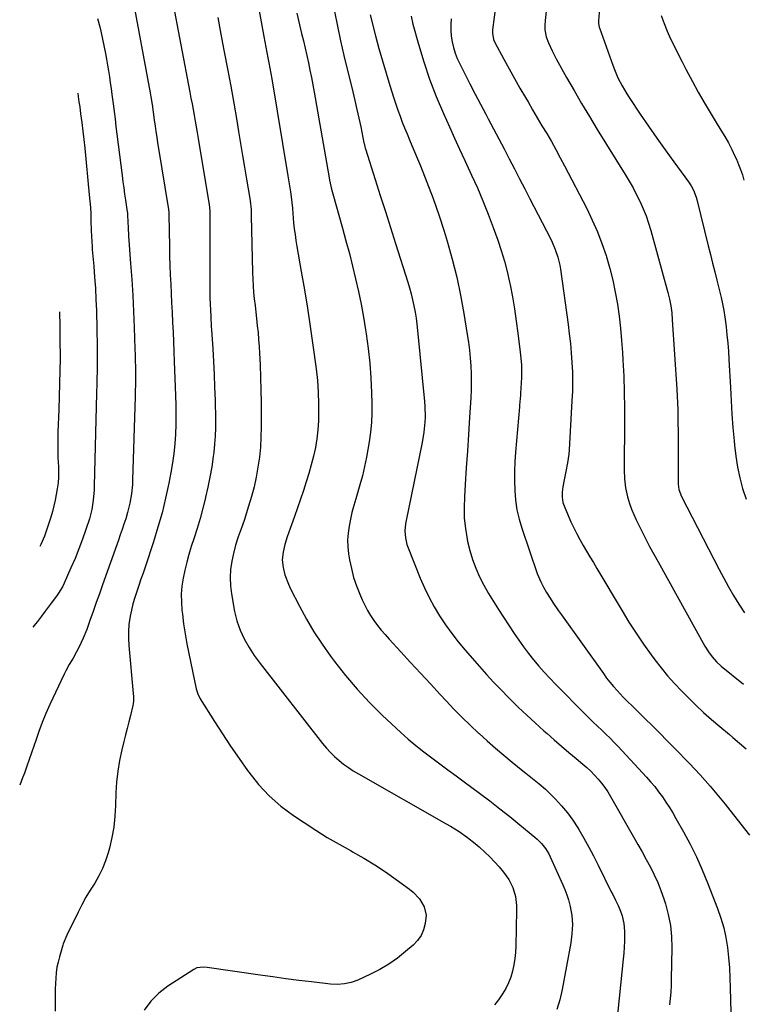
# Model space of a CAD drawing. Units: inches. Extents: x 1900906 to 1906478, y 474888 to 480178.
# Drawn here: x 1901137 to 1901483, y 477696 to 478167 of the extents above; entities that cross this region are included whole.
import ezdxf

# ---------------------------------------------------------------- set-up
doc = ezdxf.new("R2010")
doc.units = ezdxf.units.IN
doc.header["$MEASUREMENT"] = 0
doc.layers.add('7', color=7, linetype='Continuous')
doc.layers.add('8', color=7, linetype='Continuous')

msp = doc.modelspace()

# ---------------------------------------------------------------- linework, layer by layer
at = {"layer": '7', "color": 18}
for points in [[(1901392.38, 478208.04, 1878), (1901387.85, 478166.58, 1878), (1901387.71, 478164.3, 1878), (1901387.78, 478162.02, 1878), (1901388.42, 478158.68, 1878), (1901389.49, 478155.82, 1878), (1901391.16, 478151.97, 1878), (1901393.09, 478148.25, 1878), (1901398.09, 478139.33, 1878), (1901401.66, 478133.06, 1878), (1901405.29, 478126.83, 1878), (1901409, 478120.64, 1878), (1901412.76, 478114.48, 1878), (1901426.19, 478092.85, 1878), (1901428.08, 478089.68, 1878), (1901429.9, 478086.47, 1878), (1901431.61, 478083.2, 1878), (1901433.25, 478079.89, 1878), (1901434.73, 478076.52, 1878), (1901436.1, 478073.1, 1878), (1901437.29, 478069.62, 1878), (1901438.36, 478066.09, 1878), (1901446.52, 478036.46, 1878), (1901447.31, 478033.25, 1878), (1901447.91, 478030, 1878), (1901448.35, 478026.73, 1878), (1901448.64, 478023.43, 1878), (1901450.81, 477990.15, 1878), (1901451, 477986.87, 1878), (1901451.15, 477983.6, 1878), (1901451.25, 477980.32, 1878), (1901451.32, 477977.05, 1878), (1901451.35, 477973.77, 1878), (1901451.38, 477970.49, 1878), (1901451.39, 477967.21, 1878), (1901451.4, 477963.93, 1878), (1901451.39, 477945.62, 1878), (1901451.42, 477944.75, 1878), (1901451.82, 477942.18, 1878), (1901453.05, 477938.94, 1878), (1901471.07, 477903.97, 1878), (1901473.29, 477899.78, 1878), (1901475.57, 477895.63, 1878), (1901477.94, 477891.52, 1878), (1901480.37, 477887.45, 1878), (1901480.69, 477886.91, 1878), (1901483.09, 477883.19, 1878)], [(1901248.44, 478186.21, 1892), (1901253.39, 478158.81, 1892), (1901253.86, 478156.29, 1892), (1901254.34, 478153.77, 1892), (1901254.84, 478151.25, 1892), (1901255.35, 478148.74, 1892), (1901255.86, 478146.22, 1892), (1901256.35, 478143.7, 1892), (1901256.8, 478141.18, 1892), (1901257.23, 478138.65, 1892), (1901264.88, 478092.22, 1892), (1901265.5, 478088.44, 1892), (1901266.1, 478084.66, 1892), (1901266.46, 478082.2, 1892), (1901266.79, 478079.53, 1892), (1901267.04, 478076.86, 1892), (1901267.28, 478074.18, 1892), (1901267.67, 478069.81, 1892), (1901267.97, 478066.96, 1892), (1901268.31, 478064.12, 1892), (1901268.72, 478061.29, 1892), (1901269.19, 478058.46, 1892), (1901271.3, 478046.53, 1892), (1901272.8, 478037.74, 1892), (1901274.24, 478028.94, 1892), (1901275.57, 478020.12, 1892), (1901276.84, 478011.29, 1892), (1901278.41, 477999.91, 1892), (1901279.03, 477994.36, 1892), (1901279.46, 477988.8, 1892), (1901279.61, 477983.23, 1892), (1901279.57, 477977.65, 1892), (1901279.49, 477975, 1892), (1901279.21, 477970.75, 1892), (1901278.76, 477966.53, 1892), (1901278.03, 477962.35, 1892), (1901277.13, 477958.19, 1892), (1901276.04, 477954.06, 1892), (1901274.89, 477949.95, 1892), (1901273.64, 477945.87, 1892), (1901272.33, 477941.81, 1892), (1901270.89, 477937.56, 1892), (1901269.49, 477933.45, 1892), (1901268.06, 477929.35, 1892), (1901266.63, 477925.25, 1892), (1901264.63, 477919.6, 1892), (1901263.5, 477916, 1892), (1901262.61, 477912.33, 1892), (1901262.25, 477908.63, 1892), (1901262.66, 477904.94, 1892), (1901263.51, 477901.48, 1892), (1901265.16, 477896.91, 1892), (1901266.19, 477894.7, 1892), (1901270.42, 477886.48, 1892), (1901273.81, 477880.28, 1892), (1901277.38, 477874.21, 1892), (1901281.25, 477868.31, 1892), (1901285.32, 477862.54, 1892), (1901287.17, 477860.03, 1892), (1901292.49, 477853.26, 1892), (1901298.03, 477846.68, 1892), (1901303.92, 477840.42, 1892), (1901310.04, 477834.36, 1892), (1901318.89, 477826.06, 1892), (1901322.45, 477822.84, 1892), (1901326.09, 477819.72, 1892), (1901329.85, 477816.73, 1892), (1901333.68, 477813.84, 1892), (1901337.56, 477811.01, 1892), (1901341.43, 477808.17, 1892), (1901345.3, 477805.32, 1892), (1901349.16, 477802.46, 1892), (1901356.49, 477797.01, 1892), (1901361.37, 477793.31, 1892), (1901366.22, 477789.57, 1892), (1901371.01, 477785.75, 1892), (1901375.76, 477781.89, 1892), (1901382.86, 477776.02, 1892), (1901384, 477775.02, 1892), (1901386.12, 477772.87, 1892), (1901388.01, 477770.5, 1892), (1901389.59, 477767.93, 1892), (1901390.27, 477766.58, 1892), (1901396.35, 477753.2, 1892), (1901397.34, 477750.84, 1892), (1901398.24, 477748.44, 1892), (1901399.01, 477746, 1892), (1901399.85, 477742.79, 1892), (1901400.62, 477738.49, 1892), (1901400.88, 477734.14, 1892), (1901400.68, 477729.77, 1892), (1901400.09, 477725.44, 1892), (1901395.96, 477703.01, 1892), (1901394.87, 477698.21, 1892), (1901393.52, 477693.49, 1892)], [(1901190.25, 478179.26, 1898), (1901199.13, 478131.99, 1898), (1901199.47, 478130.11, 1898), (1901200.06, 478126.33, 1898), (1901200.53, 478122.7, 1898), (1901201.02, 478119.07, 1898), (1901201.43, 478116.08, 1898), (1901201.82, 478113.38, 1898), (1901202.22, 478110.69, 1898), (1901202.63, 478107.99, 1898), (1901203.06, 478105.3, 1898), (1901207.66, 478077.15, 1898), (1901207.79, 478076.27, 1898), (1901207.94, 478074.48, 1898), (1901207.97, 478073.58, 1898), (1901208.27, 478058.43, 1898), (1901208.38, 478053.94, 1898), (1901208.52, 478049.44, 1898), (1901208.69, 478044.95, 1898), (1901208.9, 478040.46, 1898), (1901209.12, 478035.97, 1898), (1901209.35, 478031.48, 1898), (1901209.57, 478026.99, 1898), (1901209.81, 478022.16, 1898), (1901210.03, 478017.49, 1898), (1901210.24, 478012.83, 1898), (1901210.43, 478008.17, 1898), (1901210.6, 478003.51, 1898), (1901211.19, 477987.25, 1898), (1901211.3, 477982.62, 1898), (1901211.35, 477977.99, 1898), (1901211.29, 477973.36, 1898), (1901211.15, 477968.73, 1898), (1901210.87, 477964.12, 1898), (1901210.44, 477959.52, 1898), (1901209.8, 477954.94, 1898), (1901209.01, 477950.38, 1898), (1901208.01, 477945.24, 1898), (1901206.49, 477938.16, 1898), (1901204.79, 477931.12, 1898), (1901202.81, 477924.16, 1898), (1901200.66, 477917.24, 1898), (1901196.64, 477905.12, 1898), (1901195.66, 477902.2, 1898), (1901194.68, 477899.28, 1898), (1901193.68, 477896.36, 1898), (1901192.66, 477893.45, 1898), (1901191.72, 477890.52, 1898), (1901190.86, 477887.57, 1898), (1901190.14, 477884.58, 1898), (1901189.52, 477881.57, 1898), (1901188.95, 477877.67, 1898), (1901188.66, 477874.34, 1898), (1901188.66, 477870.99, 1898), (1901188.83, 477867.64, 1898), (1901190.98, 477844.67, 1898), (1901191.1, 477843.23, 1898), (1901191.17, 477841.08, 1898), (1901191.02, 477839.66, 1898), (1901190.87, 477838.96, 1898), (1901189.65, 477834.14, 1898), (1901188.86, 477831.03, 1898), (1901188.07, 477827.92, 1898), (1901187.29, 477824.81, 1898), (1901186.51, 477821.7, 1898), (1901185.53, 477817.75, 1898), (1901184.43, 477812.64, 1898), (1901183.55, 477807.5, 1898), (1901183.01, 477802.32, 1898), (1901182.69, 477797.1, 1898), (1901182.52, 477791.05, 1898), (1901182.2, 477785.91, 1898), (1901181.64, 477780.8, 1898), (1901180.73, 477775.75, 1898), (1901179.59, 477770.72, 1898), (1901179, 477768.49, 1898), (1901177.8, 477764.69, 1898), (1901176.37, 477760.99, 1898), (1901174.58, 477757.45, 1898), (1901172.56, 477754.01, 1898), (1901170.42, 477750.62, 1898), (1901168.37, 477747.17, 1898), (1901166.45, 477743.66, 1898), (1901164.62, 477740.09, 1898), (1901159.25, 477729.14, 1898), (1901157.52, 477724.87, 1898), (1901157.32, 477724.24, 1898), (1901155.71, 477718.73, 1898), (1901155.07, 477716.22, 1898), (1901154.54, 477713.69, 1898), (1901154.18, 477711.13, 1898), (1901153.94, 477708.55, 1898), (1901153.8, 477705.95, 1898), (1901153.7, 477703.35, 1898), (1901153.64, 477700.75, 1898), (1901153.61, 477698.16, 1898), (1901153.6, 477696.27, 1898), (1901153.6, 477692.73, 1898)], [(1901209.45, 478177.72, 1896), (1901218.06, 478132.22, 1896), (1901218.58, 478129.47, 1896), (1901219.08, 478126.71, 1896), (1901219.58, 478123.95, 1896), (1901220.07, 478121.19, 1896), (1901220.55, 478118.43, 1896), (1901221.03, 478115.67, 1896), (1901221.5, 478112.91, 1896), (1901221.97, 478110.15, 1896), (1901227.17, 478079.28, 1896), (1901227.28, 478078.54, 1896), (1901227.59, 478075.57, 1896), (1901227.65, 478074.08, 1896), (1901227.66, 478073.33, 1896), (1901227.66, 478036.77, 1896), (1901227.68, 478033.82, 1896), (1901227.75, 478030.87, 1896), (1901227.86, 478027.93, 1896), (1901228, 478024.98, 1896), (1901228.28, 478020.18, 1896), (1901228.38, 478018.63, 1896), (1901228.98, 478009.5, 1896), (1901229.35, 478003.39, 1896), (1901229.66, 477997.27, 1896), (1901229.9, 477991.15, 1896), (1901230.09, 477985.03, 1896), (1901230.31, 477975.7, 1896), (1901230.31, 477971.75, 1896), (1901230.2, 477967.81, 1896), (1901229.9, 477963.88, 1896), (1901229.47, 477959.95, 1896), (1901229.21, 477957.96, 1896), (1901228.49, 477953.06, 1896), (1901227.66, 477948.18, 1896), (1901226.67, 477943.33, 1896), (1901225.57, 477938.49, 1896), (1901225.51, 477938.25, 1896), (1901224.24, 477933.33, 1896), (1901222.91, 477928.43, 1896), (1901221.47, 477923.56, 1896), (1901219.97, 477918.7, 1896), (1901218.74, 477914.89, 1896), (1901217.61, 477911.17, 1896), (1901216.58, 477907.43, 1896), (1901215.67, 477903.66, 1896), (1901214.85, 477899.86, 1896), (1901214.29, 477896.04, 1896), (1901213.96, 477892.21, 1896), (1901213.98, 477888.36, 1896), (1901214.25, 477884.51, 1896), (1901214.46, 477882.68, 1896), (1901215.07, 477877.91, 1896), (1901215.78, 477873.16, 1896), (1901216.62, 477868.42, 1896), (1901217.55, 477863.71, 1896), (1901221.11, 477846.95, 1896), (1901221.87, 477844.43, 1896), (1901223.06, 477842.09, 1896), (1901229.86, 477831.23, 1896), (1901233.67, 477825.29, 1896), (1901237.55, 477819.39, 1896), (1901241.55, 477813.57, 1896), (1901245.63, 477807.81, 1896), (1901246.21, 477807.01, 1896), (1901250.91, 477801.17, 1896), (1901255.98, 477795.72, 1896), (1901261.61, 477790.84, 1896), (1901267.6, 477786.33, 1896), (1901272.69, 477782.92, 1896), (1901278.19, 477779.34, 1896), (1901283.75, 477775.86, 1896), (1901289.41, 477772.54, 1896), (1901295.14, 477769.33, 1896), (1901295.79, 477768.98, 1896), (1901301.17, 477765.91, 1896), (1901306.45, 477762.71, 1896), (1901311.61, 477759.29, 1896), (1901316.67, 477755.73, 1896), (1901323.04, 477751.05, 1896), (1901324.76, 477749.63, 1896), (1901327.8, 477746.42, 1896), (1901330.09, 477742.7, 1896), (1901330.95, 477738.6, 1896), (1901330.54, 477734.64, 1896), (1901329.72, 477731.69, 1896), (1901328.54, 477728.95, 1896), (1901326.81, 477726.51, 1896), (1901324.72, 477724.28, 1896), (1901321.17, 477721.22, 1896), (1901317.25, 477718.11, 1896), (1901313.17, 477715.23, 1896), (1901308.86, 477712.69, 1896), (1901304.41, 477710.39, 1896), (1901298.32, 477707.56, 1896), (1901295.2, 477706.4, 1896), (1901291.95, 477705.74, 1896), (1901288.61, 477705.53, 1896), (1901285.28, 477705.71, 1896), (1901276.25, 477706.73, 1896), (1901270.08, 477707.47, 1896), (1901263.91, 477708.24, 1896), (1901257.74, 477709.07, 1896), (1901251.59, 477709.95, 1896), (1901226.28, 477713.67, 1896), (1901224.62, 477713.81, 1896), (1901221.36, 477713.41, 1896), (1901219.89, 477712.69, 1896), (1901207.57, 477704.65, 1896), (1901203.27, 477701.27, 1896), (1901199.43, 477697.5, 1896), (1901196.29, 477693.13, 1896)], [(1901414.18, 478175.87, 1876), (1901413.4, 478166.45, 1876), (1901413.39, 478165.14, 1876), (1901413.67, 478163.42, 1876), (1901413.8, 478163, 1876), (1901420.18, 478145.12, 1876), (1901420.95, 478143.1, 1876), (1901422.67, 478139.12, 1876), (1901424.64, 478135.26, 1876), (1901426.84, 478131.53, 1876), (1901428.02, 478129.71, 1876), (1901433.36, 478121.76, 1876), (1901437.27, 478116.01, 1876), (1901441.23, 478110.29, 1876), (1901445.26, 478104.62, 1876), (1901449.34, 478098.99, 1876), (1901456.39, 478089.37, 1876), (1901457.67, 478087.43, 1876), (1901458.75, 478085.37, 1876), (1901459.98, 478082.11, 1876), (1901460.29, 478080.99, 1876), (1901465.86, 478058.72, 1876), (1901466.88, 478054.61, 1876), (1901467.91, 478050.51, 1876), (1901468.94, 478046.4, 1876), (1901469.96, 478042.29, 1876), (1901471.24, 478037.19, 1876), (1901471.99, 478034.07, 1876), (1901472.69, 478030.95, 1876), (1901473.28, 478027.8, 1876), (1901473.74, 478024.63, 1876), (1901474.31, 478020.03, 1876), (1901474.74, 478016.13, 1876), (1901475.13, 478012.24, 1876), (1901475.43, 478008.33, 1876), (1901475.68, 478004.42, 1876), (1901476.39, 477991.07, 1876), (1901476.76, 477984.7, 1876), (1901477.17, 477978.32, 1876), (1901477.64, 477971.95, 1876), (1901478.14, 477965.58, 1876), (1901478.33, 477963.42, 1876), (1901478.93, 477958.16, 1876), (1901479.75, 477952.95, 1876), (1901480.9, 477947.8, 1876), (1901482.25, 477942.69, 1876), (1901483.89, 477937.66, 1876)], [(1901231.49, 478167.96, 1894), (1901232.5, 478161.81, 1894), (1901233.62, 478155.69, 1894), (1901234.44, 478151.55, 1894), (1901236.02, 478143.35, 1894), (1901237.56, 478135.16, 1894), (1901239.03, 478126.94, 1894), (1901240.47, 478118.73, 1894), (1901241.37, 478113.38, 1894), (1901242.33, 478107.71, 1894), (1901243.29, 478102.04, 1894), (1901244.23, 478096.36, 1894), (1901245.17, 478090.69, 1894), (1901246.7, 478081.4, 1894), (1901246.85, 478080.37, 1894), (1901247.28, 478076.21, 1894), (1901247.42, 478073.08, 1894), (1901248.02, 478045.98, 1894), (1901248.13, 478042.82, 1894), (1901248.3, 478039.67, 1894), (1901248.54, 478036.52, 1894), (1901248.85, 478033.37, 1894), (1901249.19, 478030.23, 1894), (1901249.54, 478027.09, 1894), (1901249.9, 478023.95, 1894), (1901250.29, 478020.54, 1894), (1901250.63, 478017.26, 1894), (1901250.93, 478013.98, 1894), (1901251.16, 478010.69, 1894), (1901251.34, 478007.4, 1894), (1901251.59, 478001.9, 1894), (1901251.82, 477995.85, 1894), (1901251.99, 477989.8, 1894), (1901252.09, 477983.76, 1894), (1901252.13, 477977.7, 1894), (1901252.14, 477972.09, 1894), (1901252.02, 477967.28, 1894), (1901251.76, 477962.48, 1894), (1901251.27, 477957.7, 1894), (1901250.62, 477952.92, 1894), (1901249.75, 477948.19, 1894), (1901248.74, 477943.49, 1894), (1901247.51, 477938.84, 1894), (1901246.14, 477934.22, 1894), (1901243.94, 477927.39, 1894), (1901242.61, 477923.47, 1894), (1901241.17, 477919.58, 1894), (1901239.84, 477915.67, 1894), (1901238.85, 477911.66, 1894), (1901238.08, 477907.93, 1894), (1901237.52, 477904.04, 1894), (1901237.25, 477900.14, 1894), (1901237.43, 477896.23, 1894), (1901237.91, 477892.32, 1894), (1901239.43, 477883.93, 1894), (1901240.52, 477879.4, 1894), (1901242.1, 477875.01, 1894), (1901244.07, 477870.78, 1894), (1901246.34, 477866.7, 1894), (1901248.86, 477862.77, 1894), (1901251.62, 477859.01, 1894), (1901281.53, 477820.67, 1894), (1901283.33, 477818.52, 1894), (1901285.22, 477816.44, 1894), (1901287.24, 477814.5, 1894), (1901289.34, 477812.64, 1894), (1901291.56, 477810.9, 1894), (1901293.83, 477809.25, 1894), (1901296.18, 477807.71, 1894), (1901298.59, 477806.26, 1894), (1901340.59, 477782.39, 1894), (1901342.67, 477781.17, 1894), (1901346.74, 477778.6, 1894), (1901350.69, 477775.84, 1894), (1901354.46, 477772.85, 1894), (1901356.28, 477771.27, 1894), (1901359.06, 477768.77, 1894), (1901361.44, 477766.51, 1894), (1901363.72, 477764.17, 1894), (1901365.88, 477761.72, 1894), (1901367.96, 477759.18, 1894), (1901370.5, 477755.68, 1894), (1901372.44, 477751.8, 1894), (1901373.62, 477747.58, 1894), (1901374.16, 477743.24, 1894), (1901374.2, 477741.04, 1894), (1901373.82, 477723.88, 1894), (1901373.66, 477720.86, 1894), (1901373.38, 477717.86, 1894), (1901372.9, 477714.89, 1894), (1901372.3, 477711.93, 1894), (1901371.45, 477709.05, 1894), (1901370.4, 477706.27, 1894), (1901369.04, 477703.61, 1894), (1901367.48, 477701.05, 1894), (1901365.51, 477698.21, 1894), (1901363.64, 477695.77, 1894)], [(1901287.25, 478170.78, 1888), (1901288.56, 478163.77, 1888), (1901290.05, 478156.8, 1888), (1901291.67, 478149.85, 1888), (1901295.99, 478132.36, 1888), (1901296.98, 478128.2, 1888), (1901297.94, 478124.04, 1888), (1901298.85, 478119.86, 1888), (1901299.72, 478115.68, 1888), (1901301.26, 478108.02, 1888), (1901301.33, 478107.66, 1888), (1901301.49, 478106.94, 1888), (1901301.84, 478105.52, 1888), (1901301.95, 478105.17, 1888), (1901306.62, 478090.57, 1888), (1901309.06, 478082.91, 1888), (1901311.5, 478075.26, 1888), (1901313.93, 478067.6, 1888), (1901316.35, 478059.94, 1888), (1901322.21, 478041.45, 1888), (1901323.05, 478038.62, 1888), (1901323.83, 478035.77, 1888), (1901324.52, 478032.89, 1888), (1901325.14, 478030, 1888), (1901325.67, 478027.09, 1888), (1901326.15, 478024.18, 1888), (1901326.54, 478021.25, 1888), (1901326.87, 478018.31, 1888), (1901330.21, 477984.39, 1888), (1901330.4, 477981.92, 1888), (1901330.47, 477976.98, 1888), (1901330.36, 477974.51, 1888), (1901329.85, 477969.58, 1888), (1901329.02, 477964.7, 1888), (1901321.38, 477927.48, 1888), (1901321.11, 477925.83, 1888), (1901320.87, 477922.51, 1888), (1901321.07, 477919.18, 1888), (1901321.79, 477915.95, 1888), (1901322.33, 477914.37, 1888), (1901328.17, 477899.84, 1888), (1901330.2, 477895.17, 1888), (1901332.39, 477890.58, 1888), (1901334.84, 477886.12, 1888), (1901337.45, 477881.75, 1888), (1901340.28, 477877.51, 1888), (1901343.23, 477873.37, 1888), (1901346.36, 477869.35, 1888), (1901349.62, 477865.43, 1888), (1901356.48, 477857.53, 1888), (1901359.84, 477853.75, 1888), (1901363.26, 477850.02, 1888), (1901366.77, 477846.37, 1888), (1901370.33, 477842.77, 1888), (1901371.04, 477842.06, 1888), (1901375.04, 477838.19, 1888), (1901379.07, 477834.35, 1888), (1901383.16, 477830.58, 1888), (1901387.29, 477826.85, 1888), (1901388.77, 477825.53, 1888), (1901392.23, 477822.49, 1888), (1901395.71, 477819.47, 1888), (1901399.22, 477816.47, 1888), (1901402.74, 477813.5, 1888), (1901405.88, 477810.88, 1888), (1901407.81, 477809.19, 1888), (1901409.68, 477807.45, 1888), (1901411.47, 477805.63, 1888), (1901413.21, 477803.74, 1888), (1901414.84, 477801.77, 1888), (1901416.39, 477799.74, 1888), (1901417.81, 477797.62, 1888), (1901419.14, 477795.44, 1888), (1901430.14, 477776.11, 1888), (1901432.17, 477772.51, 1888), (1901434.19, 477768.9, 1888), (1901436.18, 477765.28, 1888), (1901438.15, 477761.65, 1888), (1901440, 477757.96, 1888), (1901441.71, 477754.22, 1888), (1901443.21, 477750.39, 1888), (1901444.57, 477746.5, 1888), (1901445.33, 477744.09, 1888), (1901446.7, 477738.92, 1888), (1901447.73, 477733.69, 1888), (1901448.24, 477728.39, 1888), (1901448.42, 477723.03, 1888), (1901448.17, 477708.05, 1888), (1901448.07, 477704.95, 1888), (1901447.91, 477701.86, 1888), (1901447.66, 477698.78, 1888), (1901447.34, 477695.69, 1888)], [(1901304.17, 478169.23, 1886), (1901306.83, 478159.18, 1886), (1901308.45, 478153.21, 1886), (1901310.12, 478147.24, 1886), (1901311.87, 478141.3, 1886), (1901313.67, 478135.38, 1886), (1901315.55, 478129.33, 1886), (1901316.48, 478126.45, 1886), (1901317.46, 478123.59, 1886), (1901318.5, 478120.75, 1886), (1901319.59, 478117.93, 1886), (1901320.72, 478115.13, 1886), (1901321.86, 478112.33, 1886), (1901323.01, 478109.53, 1886), (1901324.17, 478106.74, 1886), (1901328.27, 478096.97, 1886), (1901331.37, 478089.25, 1886), (1901334.32, 478081.48, 1886), (1901337.02, 478073.62, 1886), (1901339.57, 478065.71, 1886), (1901341.02, 478060.99, 1886), (1901343.43, 478052.45, 1886), (1901345.61, 478043.86, 1886), (1901347.44, 478035.18, 1886), (1901349.02, 478026.45, 1886), (1901350.63, 478016.41, 1886), (1901351.17, 478012.65, 1886), (1901351.64, 478008.88, 1886), (1901352, 478005.09, 1886), (1901352.28, 478001.3, 1886), (1901352.43, 477997.51, 1886), (1901352.5, 477993.71, 1886), (1901352.43, 477989.91, 1886), (1901352.27, 477986.12, 1886), (1901351.69, 477976.61, 1886), (1901351.2, 477968.59, 1886), (1901350.7, 477960.58, 1886), (1901350.18, 477952.56, 1886), (1901349.65, 477944.55, 1886), (1901349.25, 477938.71, 1886), (1901349.11, 477933.63, 1886), (1901349.24, 477928.57, 1886), (1901349.78, 477923.54, 1886), (1901350.58, 477918.53, 1886), (1901350.81, 477917.37, 1886), (1901351.87, 477913, 1886), (1901353.14, 477908.71, 1886), (1901354.75, 477904.53, 1886), (1901356.57, 477900.43, 1886), (1901358.64, 477896.42, 1886), (1901360.8, 477892.48, 1886), (1901363.11, 477888.61, 1886), (1901365.52, 477884.81, 1886), (1901373.12, 477873.31, 1886), (1901375.32, 477870.09, 1886), (1901377.58, 477866.92, 1886), (1901379.94, 477863.82, 1886), (1901382.36, 477860.76, 1886), (1901384.87, 477857.78, 1886), (1901387.44, 477854.85, 1886), (1901390.08, 477851.99, 1886), (1901392.78, 477849.18, 1886), (1901406.96, 477834.83, 1886), (1901408.92, 477832.88, 1886), (1901410.89, 477830.93, 1886), (1901412.89, 477829.01, 1886), (1901414.9, 477827.11, 1886), (1901416.9, 477825.2, 1886), (1901418.88, 477823.26, 1886), (1901420.81, 477821.27, 1886), (1901422.71, 477819.26, 1886), (1901436.24, 477804.7, 1886), (1901438.26, 477802.42, 1886), (1901440.23, 477800.1, 1886), (1901442.09, 477797.69, 1886), (1901443.9, 477795.24, 1886), (1901445.61, 477792.72, 1886), (1901447.28, 477790.17, 1886), (1901448.86, 477787.56, 1886), (1901450.4, 477784.93, 1886), (1901454.01, 477778.5, 1886), (1901457.18, 477772.56, 1886), (1901460.18, 477766.54, 1886), (1901462.92, 477760.4, 1886), (1901465.48, 477754.18, 1886), (1901470.27, 477741.83, 1886), (1901471.85, 477737.27, 1886), (1901473.2, 477732.64, 1886), (1901474.21, 477727.93, 1886), (1901474.98, 477723.17, 1886), (1901475.51, 477718.35, 1886), (1901475.93, 477713.52, 1886), (1901476.2, 477708.69, 1886), (1901476.36, 477703.84, 1886), (1901476.56, 477692.11, 1886)], [(1901323.77, 478168.59, 1884), (1901324.65, 478164.86, 1884), (1901327.29, 478155.26, 1884), (1901329.83, 478146.81, 1884), (1901332.62, 478138.46, 1884), (1901335.79, 478130.25, 1884), (1901339.21, 478122.13, 1884), (1901342.12, 478115.64, 1884), (1901344.55, 478110.28, 1884), (1901346.98, 478104.93, 1884), (1901349.45, 478099.6, 1884), (1901351.93, 478094.27, 1884), (1901352.69, 478092.64, 1884), (1901355.48, 478086.46, 1884), (1901358.15, 478080.24, 1884), (1901360.65, 478073.94, 1884), (1901363.03, 478067.6, 1884), (1901365.25, 478061.43, 1884), (1901366.9, 478056.49, 1884), (1901368.41, 478051.51, 1884), (1901369.69, 478046.47, 1884), (1901370.84, 478041.39, 1884), (1901371.09, 478040.11, 1884), (1901372.19, 478034.35, 1884), (1901373.19, 478028.57, 1884), (1901374.07, 478022.77, 1884), (1901374.85, 478016.96, 1884), (1901375.96, 478007.94, 1884), (1901376.13, 478006.42, 1884), (1901376.53, 478001.86, 1884), (1901376.64, 477998.82, 1884), (1901376.55, 477995.77, 1884), (1901376.11, 477988.17, 1884), (1901376.05, 477987.37, 1884), (1901375.94, 477985.75, 1884), (1901375.66, 477982.52, 1884), (1901375.59, 477981.72, 1884), (1901373.76, 477960.14, 1884), (1901373.45, 477955.53, 1884), (1901373.27, 477950.92, 1884), (1901373.25, 477946.3, 1884), (1901373.36, 477941.69, 1884), (1901373.75, 477937.1, 1884), (1901374.4, 477932.57, 1884), (1901375.43, 477928.11, 1884), (1901376.73, 477923.7, 1884), (1901384.13, 477902, 1884), (1901385.75, 477898.03, 1884), (1901387.07, 477895.49, 1884), (1901388.51, 477893.01, 1884), (1901390.29, 477890.18, 1884), (1901391.59, 477888.18, 1884), (1901394.26, 477884.23, 1884), (1901395.63, 477882.27, 1884), (1901415.69, 477854.16, 1884), (1901417.25, 477852.06, 1884), (1901418.85, 477850, 1884), (1901420.53, 477848, 1884), (1901422.25, 477846.04, 1884), (1901425.17, 477842.85, 1884), (1901427.76, 477840.28, 1884), (1901429.07, 477839.01, 1884), (1901429.72, 477838.37, 1884), (1901435.55, 477832.66, 1884), (1901439.1, 477829.16, 1884), (1901442.64, 477825.64, 1884), (1901446.15, 477822.09, 1884), (1901449.65, 477818.52, 1884), (1901456.83, 477811.14, 1884), (1901459.37, 477808.48, 1884), (1901461.89, 477805.79, 1884), (1901464.35, 477803.06, 1884), (1901466.79, 477800.29, 1884), (1901469.18, 477797.49, 1884), (1901471.54, 477794.67, 1884), (1901473.85, 477791.8, 1884), (1901476.14, 477788.92, 1884), (1901485.51, 477776.9, 1884)], [(1901342.88, 478167.32, 1882), (1901342.73, 478164.55, 1882), (1901342.75, 478161.79, 1882), (1901343.01, 478159.04, 1882), (1901343.43, 478156.3, 1882), (1901344.09, 478153.6, 1882), (1901344.89, 478150.96, 1882), (1901345.89, 478148.38, 1882), (1901347.03, 478145.85, 1882), (1901349.42, 478141.09, 1882), (1901351.88, 478136.23, 1882), (1901354.37, 478131.38, 1882), (1901356.89, 478126.55, 1882), (1901359.45, 478121.74, 1882), (1901360.68, 478119.44, 1882), (1901363.21, 478114.7, 1882), (1901365.73, 478109.94, 1882), (1901368.23, 478105.18, 1882), (1901370.72, 478100.41, 1882), (1901373.2, 478095.63, 1882), (1901375.67, 478090.85, 1882), (1901378.14, 478086.07, 1882), (1901380.6, 478081.29, 1882), (1901390.36, 478062.34, 1882), (1901391.21, 478060.58, 1882), (1901392.72, 478056.98, 1882), (1901393.93, 478053.27, 1882), (1901394.81, 478049.47, 1882), (1901395.13, 478047.54, 1882), (1901398.83, 478021.18, 1882), (1901399.42, 478016.64, 1882), (1901399.93, 478012.09, 1882), (1901400.34, 478007.53, 1882), (1901400.67, 478002.96, 1882), (1901400.87, 477998.39, 1882), (1901400.96, 477993.81, 1882), (1901400.89, 477989.24, 1882), (1901400.7, 477984.67, 1882), (1901399.32, 477961.22, 1882), (1901399.15, 477959.13, 1882), (1901398.58, 477954.98, 1882), (1901397.72, 477950.76, 1882), (1901396.91, 477946.88, 1882), (1901396.25, 477943.56, 1882), (1901395.94, 477941.03, 1882), (1901395.97, 477938.49, 1882), (1901396.39, 477935.99, 1882), (1901397.21, 477933.6, 1882), (1901400.19, 477926.83, 1882), (1901401.53, 477923.93, 1882), (1901402.94, 477921.07, 1882), (1901404.45, 477918.26, 1882), (1901406.04, 477915.48, 1882), (1901407.67, 477912.73, 1882), (1901409.3, 477909.99, 1882), (1901410.94, 477907.24, 1882), (1901412.57, 477904.49, 1882), (1901424.62, 477884.2, 1882), (1901427.93, 477878.8, 1882), (1901431.35, 477873.47, 1882), (1901434.92, 477868.25, 1882), (1901438.59, 477863.09, 1882), (1901440.31, 477860.75, 1882), (1901443.28, 477856.88, 1882), (1901446.37, 477853.11, 1882), (1901449.62, 477849.48, 1882), (1901452.98, 477845.94, 1882), (1901456.18, 477842.71, 1882), (1901459.85, 477839.13, 1882), (1901463.58, 477835.61, 1882), (1901467.41, 477832.21, 1882), (1901471.31, 477828.88, 1882), (1901475.98, 477825, 1882), (1901477.6, 477823.66, 1882), (1901480.8, 477820.95, 1882), (1901483.99, 477818.22, 1882)], [(1901443.39, 478168.98, 1874), (1901444.68, 478165.15, 1874), (1901446.18, 478161.4, 1874), (1901447.84, 478157.71, 1874), (1901449.62, 478154.06, 1874), (1901451.44, 478150.43, 1874), (1901453.29, 478146.83, 1874), (1901455.17, 478143.23, 1874), (1901458.33, 478137.29, 1874), (1901461.04, 478132.32, 1874), (1901463.81, 478127.4, 1874), (1901466.69, 478122.53, 1874), (1901469.65, 478117.71, 1874), (1901471.91, 478114.09, 1874), (1901473.72, 478111.07, 1874), (1901475.45, 478108.01, 1874), (1901477.05, 478104.88, 1874), (1901478.57, 478101.7, 1874), (1901479.27, 478100.15, 1874), (1901480.31, 478097.7, 1874), (1901481.28, 478095.21, 1874), (1901482.12, 478092.68, 1874), (1901482.88, 478090.12, 1874)], [(1901164.51, 478131.75, 1902), (1901164.72, 478130.17, 1902), (1901165.06, 478127.69, 1902), (1901165.4, 478125.22, 1902), (1901165.86, 478121.93, 1902), (1901166.41, 478117.81, 1902), (1901166.93, 478113.69, 1902), (1901167.4, 478109.55, 1902), (1901167.83, 478105.42, 1902), (1901170, 478083.22, 1902), (1901170.27, 478080.15, 1902), (1901170.5, 478077.08, 1902), (1901170.67, 478074.01, 1902), (1901170.79, 478070.93, 1902), (1901170.95, 478066.06, 1902), (1901171.05, 478063.47, 1902), (1901171.16, 478060.88, 1902), (1901171.33, 478058.3, 1902), (1901171.43, 478057.01, 1902), (1901172.12, 478049.02, 1902), (1901172.53, 478043.74, 1902), (1901172.88, 478038.45, 1902), (1901173.15, 478033.15, 1902), (1901173.36, 478027.86, 1902), (1901173.43, 478025.55, 1902), (1901173.55, 478021.3, 1902), (1901173.64, 478017.06, 1902), (1901173.7, 478012.81, 1902), (1901173.73, 478008.56, 1902), (1901173.74, 478004.25, 1902), (1901173.74, 478002.16, 1902), (1901173.7, 477997.98, 1902), (1901173.67, 477995.89, 1902), (1901173.6, 477992.89, 1902), (1901173.58, 477991.71, 1902), (1901173.5, 477989.35, 1902), (1901173.46, 477988.17, 1902), (1901172.31, 477943.95, 1902), (1901172.3, 477943.57, 1902), (1901172.3, 477942.07, 1902), (1901171.88, 477937.15, 1902), (1901171.19, 477932.66, 1902), (1901170.02, 477928.27, 1902), (1901168.34, 477923.14, 1902), (1901166.73, 477918.47, 1902), (1901165.02, 477913.84, 1902), (1901163.17, 477909.27, 1902), (1901161.22, 477904.73, 1902), (1901157.92, 477897.35, 1902), (1901157.13, 477895.74, 1902), (1901155.29, 477892.68, 1902), (1901154.25, 477891.22, 1902), (1901151.72, 477887.84, 1902), (1901150.8, 477886.6, 1902), (1901148.96, 477884.1, 1902), (1901147.14, 477881.6, 1902), (1901145.26, 477879.13, 1902), (1901144.31, 477877.91, 1902), (1901143.07, 477876.35, 1902)], [(1901155.73, 478027.23, 1904), (1901155.87, 478020.36, 1904), (1901155.92, 478017.28, 1904), (1901155.96, 478014.2, 1904), (1901155.98, 478011.13, 1904), (1901155.99, 478008.05, 1904), (1901155.99, 478003.24, 1904), (1901155.95, 478000.55, 1904), (1901155.92, 477999.2, 1904), (1901155.42, 477980.43, 1904), (1901155.3, 477976.83, 1904), (1901155.14, 477973.24, 1904), (1901155, 477969.64, 1904), (1901154.92, 477966.04, 1904), (1901154.88, 477962.13, 1904), (1901154.88, 477960.99, 1904), (1901155.01, 477957.54, 1904), (1901155.28, 477953.06, 1904), (1901155.28, 477948.08, 1904), (1901155.07, 477945.34, 1904), (1901154.69, 477942.62, 1904), (1901154.21, 477939.83, 1904), (1901153.67, 477937.09, 1904), (1901153.06, 477934.37, 1904), (1901152.34, 477931.68, 1904), (1901151.53, 477929.01, 1904), (1901149.37, 477922.36, 1904), (1901148.5, 477919.92, 1904), (1901146.77, 477915.92, 1904), (1901146.31, 477914.96, 1904)]]:
    msp.add_polyline3d(points, dxfattribs=at)
at = {"layer": '8', "color": 18}
for points in [[(1901365.04, 478180.49, 1880), (1901362.71, 478162, 1880), (1901362.64, 478160.47, 1880), (1901363.2, 478157.47, 1880), (1901363.83, 478156.07, 1880), (1901368.12, 478148.12, 1880), (1901370.66, 478143.47, 1880), (1901373.23, 478138.84, 1880), (1901375.84, 478134.24, 1880), (1901378.48, 478129.65, 1880), (1901379.68, 478127.6, 1880), (1901381.9, 478123.79, 1880), (1901384.13, 478120, 1880), (1901386.36, 478116.21, 1880), (1901388.61, 478112.42, 1880), (1901390.83, 478108.62, 1880), (1901393, 478104.79, 1880), (1901395.1, 478100.92, 1880), (1901397.16, 478097.03, 1880), (1901407.72, 478076.57, 1880), (1901410.38, 478071.09, 1880), (1901412.84, 478065.53, 1880), (1901415.02, 478059.85, 1880), (1901417, 478054.09, 1880), (1901417.17, 478053.57, 1880), (1901418.79, 478047.98, 1880), (1901420.24, 478042.34, 1880), (1901421.41, 478036.65, 1880), (1901422.41, 478030.91, 1880), (1901423.19, 478025.14, 1880), (1901423.87, 478019.35, 1880), (1901424.39, 478013.55, 1880), (1901424.81, 478007.74, 1880), (1901425.03, 478004.08, 1880), (1901425.4, 477996.42, 1880), (1901425.68, 477988.77, 1880), (1901425.8, 477981.11, 1880), (1901425.82, 477973.44, 1880), (1901425.67, 477953.87, 1880), (1901425.69, 477951.69, 1880), (1901425.87, 477947.35, 1880), (1901426.3, 477943.03, 1880), (1901427.2, 477938.8, 1880), (1901428.24, 477935.5, 1880), (1901429.2, 477932.85, 1880), (1901430.23, 477930.24, 1880), (1901431.38, 477927.67, 1880), (1901432.59, 477925.13, 1880), (1901433.88, 477922.58, 1880), (1901435.81, 477918.8, 1880), (1901437.78, 477915.03, 1880), (1901439.79, 477911.29, 1880), (1901441.83, 477907.57, 1880), (1901464.27, 477867.23, 1880), (1901465.88, 477864.61, 1880), (1901467.72, 477862.13, 1880), (1901469.78, 477859.85, 1880), (1901472.07, 477857.79, 1880), (1901482.69, 477849.16, 1880)], [(1901173.85, 478167.52, 1900), (1901175.04, 478163.53, 1900), (1901175.5, 478161.5, 1900), (1901177.67, 478150.82, 1900), (1901178.21, 478148.02, 1900), (1901178.72, 478145.23, 1900), (1901179.19, 478142.42, 1900), (1901179.63, 478139.61, 1900), (1901180.04, 478136.79, 1900), (1901180.44, 478133.98, 1900), (1901180.81, 478131.16, 1900), (1901181.38, 478126.71, 1900), (1901181.83, 478123.08, 1900), (1901182.29, 478119.45, 1900), (1901182.74, 478115.81, 1900), (1901183.2, 478112.18, 1900), (1901185.7, 478092.37, 1900), (1901186.08, 478089.43, 1900), (1901186.47, 478086.49, 1900), (1901186.89, 478083.55, 1900), (1901187.32, 478080.61, 1900), (1901188.15, 478075.03, 1900), (1901188.19, 478074.73, 1900), (1901188.24, 478074.13, 1900), (1901188.26, 478073.83, 1900), (1901188.43, 478069.85, 1900), (1901188.54, 478067.7, 1900), (1901188.79, 478063.42, 1900), (1901188.94, 478061.28, 1900), (1901189.74, 478050.29, 1900), (1901190.26, 478042.66, 1900), (1901190.72, 478035.02, 1900), (1901191.1, 478027.38, 1900), (1901191.43, 478019.74, 1900), (1901191.82, 478009.53, 1900), (1901191.91, 478006.65, 1900), (1901191.98, 478003.78, 1900), (1901192.03, 478000.9, 1900), (1901192.05, 477998.03, 1900), (1901192.05, 477995.15, 1900), (1901192.02, 477992.28, 1900), (1901191.97, 477989.4, 1900), (1901191.9, 477986.53, 1900), (1901190.7, 477946.83, 1900), (1901190.59, 477944.57, 1900), (1901190.14, 477940.08, 1900), (1901189.39, 477935.62, 1900), (1901188.31, 477931.24, 1900), (1901187.38, 477928.23, 1900), (1901186.53, 477925.66, 1900), (1901185.67, 477923.09, 1900), (1901184.79, 477920.53, 1900), (1901183.89, 477917.97, 1900), (1901176.33, 477896.66, 1900), (1901174.82, 477892.39, 1900), (1901173.31, 477888.13, 1900), (1901171.79, 477883.86, 1900), (1901170.28, 477879.59, 1900), (1901168.76, 477875.3, 1900), (1901167.12, 477871.11, 1900), (1901165.21, 477867.04, 1900), (1901163.94, 477864.6, 1900), (1901162.23, 477861.55, 1900), (1901160.43, 477858.55, 1900), (1901158.76, 477855.47, 1900), (1901157.99, 477853.9, 1900), (1901151.16, 477839.32, 1900), (1901149.27, 477835.1, 1900), (1901147.54, 477830.82, 1900), (1901145.91, 477826.5, 1900), (1901144.38, 477822.14, 1900), (1901143.5, 477819.54, 1900), (1901142.38, 477816.31, 1900), (1901141.25, 477813.08, 1900), (1901140.11, 477809.85, 1900), (1901138.94, 477806.63, 1900), (1901138.13, 477804.38, 1900), (1901136.73, 477800.87, 1900)], [(1901269.16, 478170, 1890), (1901270.47, 478164.52, 1890), (1901271.49, 478160.34, 1890), (1901272.33, 478156.85, 1890), (1901273.15, 478153.35, 1890), (1901273.94, 478149.84, 1890), (1901274.72, 478146.33, 1890), (1901275.46, 478142.81, 1890), (1901276.17, 478139.29, 1890), (1901276.84, 478135.76, 1890), (1901277.48, 478132.22, 1890), (1901284.41, 478092.31, 1890), (1901284.82, 478090.13, 1890), (1901285.77, 478085.81, 1890), (1901286.35, 478083.68, 1890), (1901291.02, 478067.2, 1890), (1901292.68, 478061.19, 1890), (1901294.28, 478055.16, 1890), (1901295.8, 478049.11, 1890), (1901297.27, 478043.05, 1890), (1901298.63, 478036.97, 1890), (1901299.89, 478030.86, 1890), (1901301.02, 478024.73, 1890), (1901302.06, 478018.58, 1890), (1901302.34, 478016.75, 1890), (1901303.31, 478009.71, 1890), (1901304.1, 478002.65, 1890), (1901304.61, 477995.57, 1890), (1901304.95, 477988.47, 1890), (1901305.09, 477983.53, 1890), (1901305.07, 477978.9, 1890), (1901304.87, 477974.28, 1890), (1901304.39, 477969.68, 1890), (1901303.72, 477965.1, 1890), (1901302.41, 477957.73, 1890), (1901301.52, 477953.26, 1890), (1901300.53, 477948.82, 1890), (1901299.36, 477944.42, 1890), (1901298.08, 477940.04, 1890), (1901297.36, 477937.75, 1890), (1901296.41, 477934.53, 1890), (1901295.54, 477931.29, 1890), (1901294.79, 477928.02, 1890), (1901294.12, 477924.73, 1890), (1901293.68, 477921.42, 1890), (1901293.46, 477918.11, 1890), (1901293.59, 477914.8, 1890), (1901293.95, 477911.48, 1890), (1901294.41, 477908.61, 1890), (1901295.25, 477904.38, 1890), (1901296.3, 477900.21, 1890), (1901297.67, 477896.14, 1890), (1901299.24, 477892.12, 1890), (1901300.42, 477889.43, 1890), (1901301.64, 477886.85, 1890), (1901302.97, 477884.33, 1890), (1901304.46, 477881.91, 1890), (1901306.05, 477879.54, 1890), (1901307.77, 477877.25, 1890), (1901309.53, 477875, 1890), (1901311.38, 477872.82, 1890), (1901313.28, 477870.69, 1890), (1901318.84, 477864.65, 1890), (1901323.56, 477859.53, 1890), (1901328.28, 477854.41, 1890), (1901333.01, 477849.3, 1890), (1901337.74, 477844.19, 1890), (1901340.55, 477841.14, 1890), (1901344.3, 477837.19, 1890), (1901348.1, 477833.3, 1890), (1901352, 477829.5, 1890), (1901355.95, 477825.76, 1890), (1901356.27, 477825.46, 1890), (1901360.15, 477821.95, 1890), (1901364.07, 477818.5, 1890), (1901368.06, 477815.12, 1890), (1901372.1, 477811.8, 1890), (1901377.13, 477807.75, 1890), (1901378.69, 477806.5, 1890), (1901381.83, 477804.02, 1890), (1901384.97, 477801.53, 1890), (1901387.97, 477798.89, 1890), (1901389.41, 477797.5, 1890), (1901392.76, 477794.13, 1890), (1901395.72, 477790.92, 1890), (1901398.52, 477787.58, 1890), (1901401.06, 477784.05, 1890), (1901403.43, 477780.39, 1890), (1901403.9, 477779.61, 1890), (1901406.33, 477775.43, 1890), (1901408.69, 477771.21, 1890), (1901410.95, 477766.94, 1890), (1901413.14, 477762.63, 1890), (1901419.49, 477749.79, 1890), (1901420.14, 477748.48, 1890), (1901421.47, 477745.87, 1890), (1901422.8, 477743.27, 1890), (1901423.93, 477740.59, 1890), (1901424.68, 477738.37, 1890), (1901425.53, 477734.7, 1890), (1901425.81, 477730.94, 1890), (1901425.75, 477726.19, 1890), (1901425.64, 477723.35, 1890), (1901425.44, 477720.51, 1890), (1901425.19, 477717.67, 1890), (1901422, 477686.45, 1890)]]:
    msp.add_polyline3d(points, dxfattribs=at)

doc.saveas('drawing.dxf')
